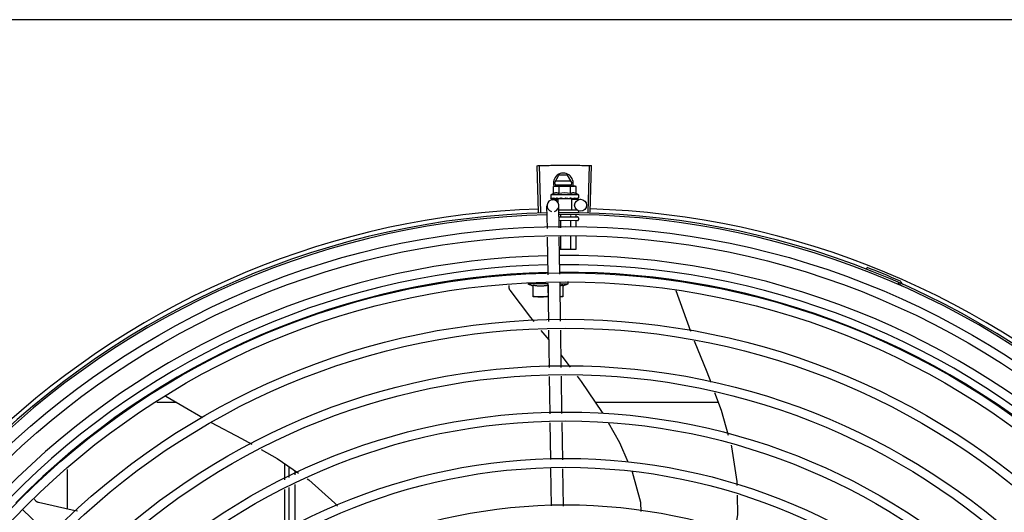
# Model space of a CAD drawing. Extents: x 432 to 212114, y 328 to 7652228.
# Drawn here: x 211642 to 211643, y 7651442 to 7651442 of the extents above; entities that cross this region are included whole.
import ezdxf

# ---------------------------------------------------------------- set-up
doc = ezdxf.new("R2010")
doc.units = 0
doc.header["$MEASUREMENT"] = 0
doc.layers.add('ARQ-pisos e azulejos', color=8, linetype='CONTINUOUS')

msp = doc.modelspace()

# ---------------------------------------------------------------- linework, layer by layer
at = {"layer": 'ARQ-pisos e azulejos'}
for p, q in [((211644.0681375671, 7651442.30235386, 1.060455500288794e-05), (211641.9272375716, 7651442.302216844, 1.060455500288794e-05)), ((211642.4947578276, 7651442.205000897, 1.060455500288794e-05), (211642.4939944934, 7651442.228538522, 1.060455500288794e-05)), ((211642.4958592092, 7651442.205035173, 1.060455500288794e-05), (211642.4951574173, 7651442.228574715, 1.060455500288794e-05)), ((211642.5198223031, 7651442.205068034, 1.060455500288794e-05), (211642.5204595339, 7651442.228609412, 1.060455500288794e-05)), ((211642.5209237759, 7651442.205036778, 1.060455500288794e-05), (211642.5216225534, 7651442.228576409, 1.060455500288794e-05)), ((211642.5027506009, 7651442.219767453, 1.060455500288794e-05), (211642.5050597471, 7651442.223767601, 1.060455500288794e-05)), ((211642.5094409439, 7651442.223767881, 1.060455500288794e-05), (211642.5050597471, 7651442.223767601, 1.060455500288794e-05)), ((211642.5117506012, 7651442.219768029, 1.060455500288794e-05), (211642.5094409439, 7651442.223767881, 1.060455500288794e-05)), ((211642.5022334723, 7651442.218005579, 1.060455500288794e-05), (211642.50300696, 7651442.218222002, 1.060455500288794e-05)), ((211642.5027506009, 7651442.219767453, 1.060455500288794e-05), (211642.5036429768, 7651442.218222044, 1.060455500288794e-05)), ((211642.50300696, 7651442.218222002, 1.060455500288794e-05), (211642.5123370876, 7651442.2182226, 1.060455500288794e-05)), ((211642.5112309284, 7651442.220667996, 1.060455500288794e-05), (211642.5032701597, 7651442.220667486, 1.060455500288794e-05)), ((211642.5032702737, 7651442.218867486, 1.060455500288794e-05), (211642.5112310433, 7651442.218867996, 1.060455500288794e-05)), ((211642.5108584248, 7651442.218222505, 1.060455500288794e-05), (211642.5117506012, 7651442.219768029, 1.060455500288794e-05)), ((211642.5125069601, 7651442.218222611, 1.060455500288794e-05), (211642.5130069599, 7651442.218222643, 1.060455500288794e-05)), ((211642.5137804765, 7651442.218006318, 1.060455500288794e-05), (211642.5130069599, 7651442.218222643, 1.060455500288794e-05)), ((211642.5150072475, 7651442.213722771, 1.060455500288794e-05), (211642.5010072482, 7651442.213721875, 1.060455500288794e-05)), ((211642.5010072482, 7651442.213721875, 1.060455500288794e-05), (211642.5010073551, 7651442.212066988, 1.060455500288794e-05)), ((211642.5022337021, 7651442.214397941, 1.060455500288794e-05), (211642.5022334723, 7651442.218005579, 1.060455500288794e-05)), ((211642.5051204529, 7651442.214398125, 1.060455500288794e-05), (211642.5051202231, 7651442.218005763, 1.060455500288794e-05)), ((211642.5108939555, 7651442.214398495, 1.060455500288794e-05), (211642.5108937266, 7651442.218006133, 1.060455500288794e-05)), ((211642.5137807073, 7651442.21439868, 1.060455500288794e-05), (211642.5137804765, 7651442.218006318, 1.060455500288794e-05)), ((211642.5150072475, 7651442.213722771, 1.060455500288794e-05), (211642.5150073545, 7651442.212067883, 1.060455500288794e-05)), ((211642.4991788667, 7651442.196803314, 1.060455500288794e-05), (211642.4990055219, 7651442.208278599, 1.060455500288794e-05)), ((211642.5010784626, 7651442.211859992, 1.060455500288794e-05), (211642.5010944195, 7651442.211848668, 1.060455500288794e-05)), ((211642.5010944195, 7651442.21184865, 1.060455500288794e-05), (211642.5018367192, 7651442.211856871, 1.060455500288794e-05)), ((211642.5011352162, 7651442.211848652, 1.060455500288794e-05), (211642.5018367237, 7651442.211856448, 1.060455500288794e-05)), ((211642.5019598651, 7651442.211323569, 1.060455500288794e-05), (211642.5045791103, 7651442.211363136, 1.060455500288794e-05)), ((211642.5033391794, 7651442.211860137, 1.060455500288794e-05), (211642.5034224664, 7651442.211848836, 1.060455500288794e-05)), ((211642.5034224664, 7651442.211848824, 1.060455500288794e-05), (211642.5041585192, 7651442.211861171, 1.060455500288794e-05)), ((211642.5036025146, 7651442.211848838, 1.060455500288794e-05), (211642.5043225048, 7651442.211861191, 1.060455500288794e-05)), ((211642.5041585192, 7651442.211861171, 1.060455500288794e-05), (211642.5048678891, 7651442.211879882, 1.060455500288794e-05)), ((211642.5043225048, 7651442.211861191, 1.060455500288794e-05), (211642.505007366, 7651442.211879914, 1.060455500288794e-05)), ((211642.5045736891, 7651442.211722104, 1.060455500288794e-05), (211642.5045738058, 7651442.209869285, 1.060455500288794e-05)), ((211642.5114410315, 7651442.211722543, 1.060455500288794e-05), (211642.5045737217, 7651442.211722104, 1.060455500288794e-05)), ((211642.5048678891, 7651442.211879882, 1.060455500288794e-05), (211642.5052482678, 7651442.211896409, 1.060455500288794e-05)), ((211642.5051750868, 7651442.197098883, 1.060455500288794e-05), (211642.5050048381, 7651442.208369225, 1.060455500288794e-05)), ((211642.5050073758, 7651442.211722131, 1.060455500288794e-05), (211642.505007366, 7651442.211885942, 1.060455500288794e-05)), ((211642.5054047262, 7651442.211860269, 1.060455500288794e-05), (211642.505514267, 7651442.211849079, 1.060455500288794e-05)), ((211642.5084424611, 7651442.212222351, 1.060455500288794e-05), (211642.5082671988, 7651442.212020927, 1.060455500288794e-05)), ((211642.5101905776, 7651442.211860575, 1.060455500288794e-05), (211642.5102792352, 7651442.211849428, 1.060455500288794e-05)), ((211642.5104948172, 7651442.211903863, 1.060455500288794e-05), (211642.5110073665, 7651442.211880298, 1.060455500288794e-05)), ((211642.5110073764, 7651442.211722516, 1.060455500288794e-05), (211642.5110073665, 7651442.211880298, 1.060455500288794e-05)), ((211642.5114410641, 7651442.211722543, 1.060455500288794e-05), (211642.5114414161, 7651442.206222543, 1.060455500288794e-05)), ((211642.5114449267, 7651442.211466851, 1.060455500288794e-05), (211642.5159582687, 7651442.211535029, 1.060455500288794e-05)), ((211642.51233363, 7651442.211860713, 1.060455500288794e-05), (211642.5124122212, 7651442.211849427, 1.060455500288794e-05)), ((211642.5124442416, 7651442.211851875, 1.060455500288794e-05), (211642.5125922685, 7651442.211849412, 1.060455500288794e-05)), ((211642.5126755562, 7651442.211860735, 1.060455500288794e-05), (211642.5125922694, 7651442.211849424, 1.060455500288794e-05)), ((211642.5139548748, 7651442.211860816, 1.060455500288794e-05), (211642.5140086862, 7651442.211849507, 1.060455500288794e-05)), ((211642.5140251434, 7651442.211850744, 1.060455500288794e-05), (211642.5141261691, 7651442.21184949, 1.060455500288794e-05)), ((211642.5140463586, 7651442.211858683, 1.060455500288794e-05), (211642.5148586437, 7651442.211849761, 1.060455500288794e-05)), ((211642.5148587627, 7651442.211860875, 1.060455500288794e-05), (211642.5148795197, 7651442.211849551, 1.060455500288794e-05)), ((211642.5148795245, 7651442.211849982, 1.060455500288794e-05), (211642.5149203173, 7651442.211849535, 1.060455500288794e-05)), ((211642.5149362712, 7651442.211860879, 1.060455500288794e-05), (211642.5149203163, 7651442.211849553, 1.060455500288794e-05)), ((211642.5050372713, 7651442.206222134, 1.060455500288794e-05), (211642.5142257669, 7651442.20622272, 1.060455500288794e-05)), ((211642.5058021613, 7651442.203708207, 1.060455500288794e-05), (211642.5058022237, 7651442.202722182, 1.060455500288794e-05)), ((211642.5109810185, 7651442.203309814, 1.060455500288794e-05), (211642.5109810564, 7651442.202722513, 1.060455500288794e-05)), ((211642.513570407, 7651442.203741026, 1.060455500288794e-05), (211642.5135704719, 7651442.202722679, 1.060455500288794e-05)), ((211642.5148914556, 7651442.205622763, 1.060455500288794e-05), (211642.5148915121, 7651442.204722764, 1.060455500288794e-05)), ((211642.5050901409, 7651442.202722137, 1.060455500288794e-05), (211642.5143916369, 7651442.202722731, 1.060455500288794e-05)), ((211642.5143917651, 7651442.200722732, 1.060455500288794e-05), (211642.5053917685, 7651442.200722156, 1.060455500288794e-05)), ((211642.5058023661, 7651442.200522182, 1.060455500288794e-05), (211642.5058025829, 7651442.197129812, 1.060455500288794e-05)), ((211642.5109811961, 7651442.200522513, 1.060455500288794e-05), (211642.5109813979, 7651442.197385089, 1.060455500288794e-05)), ((211642.5135706144, 7651442.200522679, 1.060455500288794e-05), (211642.5135708054, 7651442.197512727, 1.060455500288794e-05)), ((211642.5148916731, 7651442.202222764, 1.060455500288794e-05), (211642.5148917368, 7651442.201222763, 1.060455500288794e-05)), ((211642.4995324422, 7651442.173397005, 1.060455500288794e-05), (211642.4992467159, 7651442.192311698, 1.060455500288794e-05)), ((211642.5055286614, 7651442.173692572, 1.060455500288794e-05), (211642.5052429351, 7651442.192607266, 1.060455500288794e-05)), ((211642.5058028692, 7651442.192634868, 1.060455500288794e-05), (211642.5058032806, 7651442.186222182, 1.060455500288794e-05)), ((211642.5109816861, 7651442.192890144, 1.060455500288794e-05), (211642.5109821125, 7651442.186222513, 1.060455500288794e-05)), ((211642.5135710927, 7651442.193017782, 1.060455500288794e-05), (211642.5135715279, 7651442.186222679, 1.060455500288794e-05)), ((211642.5135715279, 7651442.186222679, 1.060455500288794e-05), (211642.5053393901, 7651442.186222152, 1.060455500288794e-05)), ((211642.6607218364, 7651442.176203975, 1.060455500288794e-05), (211642.6610655549, 7651442.177089615, 1.060455500288794e-05)), ((211642.4995438174, 7651442.168714561, 1.060455500288794e-05), (211642.4892938166, 7651442.168713905, 1.060455500288794e-05)), ((211642.4998888966, 7651442.149800069, 1.060455500288794e-05), (211642.4996002923, 7651442.168905389, 1.060455500288794e-05)), ((211642.5058882127, 7651442.149890695, 1.060455500288794e-05), (211642.5055965124, 7651442.169200958, 1.060455500288794e-05)), ((211642.5056038538, 7651442.168714949, 1.060455500288794e-05), (211642.5097938163, 7651442.168715217, 1.060455500288794e-05)), ((211642.507043879, 7651442.167766848, 1.060455500288794e-05), (211642.5097938163, 7651442.168715217, 1.060455500288794e-05)), ((211642.5097938163, 7651442.168715217, 1.060455500288794e-05), (211642.5097937374, 7651442.169948826, 1.060455500288794e-05)), ((211642.6767963185, 7651442.168543572, 1.060455500288794e-05), (211642.6771771733, 7651442.169413887, 1.060455500288794e-05)), ((211642.4920442321, 7651442.162214082, 1.060455500288794e-05), (211642.4920438548, 7651442.168125996, 1.060455500288794e-05)), ((211642.4995438548, 7651442.168126477, 1.060455500288794e-05), (211642.4995442121, 7651442.162539123, 1.060455500288794e-05)), ((211642.5070438538, 7651442.168126956, 1.060455500288794e-05), (211642.5070442321, 7651442.162215041, 1.060455500288794e-05)), ((211642.5642123738, 7651442.165460568, 1.060455500288794e-05), (211642.5642679876, 7651442.165347253, 1.060455500288794e-05)), ((211642.56426805, 7651442.165347312, 1.060455500288794e-05), (211642.5716447074, 7651442.144774654, 1.060455500288794e-05)), ((211642.4997013641, 7651442.162214571, 1.060455500288794e-05), (211642.4920442321, 7651442.162214082, 1.060455500288794e-05)), ((211642.5070442321, 7651442.162215041, 1.060455500288794e-05), (211642.5057020427, 7651442.162214955, 1.060455500288794e-05)), ((211642.5000302065, 7651442.140445591, 1.060455500288794e-05), (211642.496128205, 7651442.145254213, 1.060455500288794e-05)), ((211642.5002421908, 7651442.126412486, 1.060455500288794e-05), (211642.4999566941, 7651442.145312047, 1.060455500288794e-05)), ((211642.506241506, 7651442.126503111, 1.060455500288794e-05), (211642.5059560092, 7651442.145402672, 1.060455500288794e-05)), ((211642.5109534133, 7651442.126574289, 1.060455500288794e-05), (211642.5061465338, 7651442.132790134, 1.060455500288794e-05)), ((211642.5005954822, 7651442.103024902, 1.060455500288794e-05), (211642.5003099855, 7651442.121924464, 1.060455500288794e-05)), ((211642.5065947983, 7651442.103115528, 1.060455500288794e-05), (211642.5063093016, 7651442.12201509, 1.060455500288794e-05)), ((211642.3115393847, 7651442.108702529, 1.060455500288794e-05), (211642.3014334308, 7651442.108701882, 1.060455500288794e-05)), ((211642.305930203, 7651442.111976852, 1.060455500288794e-05), (211642.324506358, 7651442.101133147, 1.060455500288794e-05)), ((211642.5858220082, 7651442.108720083, 1.060455500288794e-05), (211642.5237825555, 7651442.108716113, 1.060455500288794e-05)), ((211642.5009450651, 7651442.079882911, 1.060455500288794e-05), (211642.5006632797, 7651442.098536879, 1.060455500288794e-05)), ((211642.5069477718, 7651442.079749059, 1.060455500288794e-05), (211642.5066625939, 7651442.098627505, 1.060455500288794e-05)), ((211642.2561511018, 7651442.054884844, 1.060455500288794e-05), (211642.2561498242, 7651442.074824056, 1.060455500288794e-05)), ((211642.3661496289, 7651442.077907736, 1.060455500288794e-05), (211642.3661501527, 7651442.069722997, 1.060455500288794e-05)), ((211642.3684000837, 7651442.070791868, 1.060455500288794e-05), (211642.3683997249, 7651442.076378466, 1.060455500288794e-05)), ((211642.3713999929, 7651442.072217028, 1.060455500288794e-05), (211642.371399856, 7651442.074339437, 1.060455500288794e-05)), ((211642.5012985177, 7651442.056484788, 1.060455500288794e-05), (211642.501012892, 7651442.075392867, 1.060455500288794e-05)), ((211642.5073012236, 7651442.056350935, 1.060455500288794e-05), (211642.5070155988, 7651442.075259014, 1.060455500288794e-05)), ((211642.366150471, 7651442.064753852, 1.060455500288794e-05), (211642.3661517912, 7651442.044110031, 1.060455500288794e-05)), ((211642.3684017254, 7651442.045132392, 1.060455500288794e-05), (211642.368400402, 7651442.065822723, 1.060455500288794e-05)), ((211642.371401639, 7651442.046495542, 1.060455500288794e-05), (211642.3714003103, 7651442.067247884, 1.060455500288794e-05)), ((211642.2470733366, 7651442.041519187, 1.060455500288794e-05), (211642.2334727999, 7651442.05471494, 1.060455500288794e-05))]:
    msp.add_line(p, q, dxfattribs=at)
at = {"layer": 'ARQ-pisos e azulejos', "elevation": 1.060455500288794e-05}
for points in [[(211642.5018885677, 7651442.211848706), (211642.5028724989, 7651442.211861043), (211642.5033068828, 7651442.211869631)], [(211642.5020060496, 7651442.211848715), (211642.5029794466, 7651442.211861053), (211642.5033132226, 7651442.211867767)], [(211642.505514267, 7651442.211849069), (211642.5059161121, 7651442.211861537), (211642.5063102813, 7651442.211880627), (211642.5066532543, 7651442.211907632)], [(211642.5092232844, 7651442.211908828), (211642.5095318978, 7651442.21188097), (211642.5098980793, 7651442.211861786), (211642.5101903085, 7651442.211852282)], [(211642.5110073665, 7651442.211880298), (211642.5116922312, 7651442.211861663), (211642.5123334737, 7651442.211850744)], [(211642.5125258988, 7651442.211871878), (211642.5130352878, 7651442.211861696), (211642.5139547494, 7651442.21185016)], [(211642.4803389742, 7651442.16551248), (211642.4802460876, 7651442.165649057), (211642.4800966935, 7651442.165910271), (211642.4799758021, 7651442.166181082), (211642.4798834058, 7651442.166458362), (211642.4798191836, 7651442.166739126), (211642.4797825321, 7651442.167020558), (211642.4797725971, 7651442.167300039), (211642.4797883107, 7651442.167575144), (211642.4798284212, 7651442.167843662), (211642.4798498275, 7651442.16793184)], [(211642.4925296383, 7651442.1496889), (211642.4908797514, 7651442.151722135), (211642.4803387014, 7651442.165512945)], [(211642.5735642828, 7651442.140002813), (211642.5799406206, 7651442.124259306), (211642.5819123473, 7651442.119049802)], [(211642.5274301948, 7651442.103286995), (211642.5271706635, 7651442.103744059), (211642.5165077441, 7651442.119391901), (211642.5143848283, 7651442.122137078)], [(211642.5838820195, 7651442.11384573), (211642.5872613043, 7651442.104917323), (211642.5908299475, 7651442.092304197)], [(211642.3289914085, 7651442.098723735), (211642.3443461438, 7651442.090576178), (211642.3494797744, 7651442.087698985)], [(211642.5401549847, 7651442.078558628), (211642.5358652198, 7651442.088431862), (211642.5302018567, 7651442.098405751)], [(211642.3542785784, 7651442.085009447), (211642.3623869276, 7651442.080465042), (211642.3732379505, 7651442.073090184)], [(211642.5922600053, 7651442.087249754), (211642.5925095995, 7651442.086367582), (211642.5951235072, 7651442.068824763), (211642.5951779135, 7651442.066725353)], [(211642.5467436212, 7651442.053680575), (211642.5464969191, 7651442.058203886), (211642.5423636531, 7651442.073475201), (211642.5422953054, 7651442.073632511)], [(211642.3775414348, 7651442.070165335), (211642.3783309774, 7651442.069628726), (211642.3916097419, 7651442.057870395), (211642.3929926831, 7651442.056306433)], [(211642.2415306022, 7651442.058154827), (211642.2413716563, 7651442.058199745), (211642.2410893096, 7651442.058303817), (211642.2408226272, 7651442.058433563), (211642.2405736154, 7651442.05858658), (211642.2403439466, 7651442.058760376), (211642.2401349689, 7651442.058952407), (211642.239947712, 7651442.059160115), (211642.2397829141, 7651442.059380959), (211642.2396410404, 7651442.059612439), (211642.2395222935, 7651442.05985213), (211642.2395149601, 7651442.05987096)], [(211642.5953015502, 7651442.061954426), (211642.5955568771, 7651442.052101879), (211642.5939199401, 7651442.042497071)], [(211642.2611878499, 7651442.053840761), (211642.2584695645, 7651442.054366292), (211642.2415300943, 7651442.058155007)]]:
    msp.add_lwpolyline(points, dxfattribs=at)
at = {"layer": 'ARQ-pisos e azulejos'}
for centre, radius in [((211642.5160035818, 7651442.208535371, 1.060455500288794e-05), 0.002999999999999999), ((211642.5084184531, 7651441.783772348, 1.060455500288794e-05), 0.4139499999999998), ((211642.5084184531, 7651441.783772348, 1.060455500288794e-05), 0.4094499999999998), ((211642.5084184531, 7651441.783772348, 1.060455500288794e-05), 0.3904999999999998), ((211642.5084184531, 7651441.783772348, 1.060455500288794e-05), 0.3859999999999998), ((211642.5084184531, 7651441.783772348, 1.060455500288794e-05), 0.3670499999999998), ((211642.5084184531, 7651441.783772348, 1.060455500288794e-05), 0.3625499999999999), ((211642.5084184531, 7651441.783772348, 1.060455500288794e-05), 0.3435999999999998), ((211642.5084184531, 7651441.783772348, 1.060455500288794e-05), 0.3390999999999998), ((211642.5084184531, 7651441.783772348, 1.060455500288794e-05), 0.3201499999999998), ((211642.5084184531, 7651441.783772348, 1.060455500288794e-05), 0.3156499999999998), ((211642.5084184531, 7651441.783772348, 1.060455500288794e-05), 0.2966999999999999), ((211642.5084184531, 7651441.783772348, 1.060455500288794e-05), 0.2921999999999998), ((211642.5084184531, 7651441.783772348, 1.060455500288794e-05), 0.2732499999999998)]:
    msp.add_circle(centre, radius, dxfattribs=at)
for centre, radius, start, end in [((211642.507250602, 7651442.219767741, 1.060455500288794e-05), 0.004999999999999998, 341.968137993238, 199.5991575886407), ((211642.5080081992, 7651442.198857406, 1.060455500288794e-05), 0.01936491673099999, 81.43056189042416, 98.57677187586825), ((211642.5080079692, 7651442.202472324, 1.060455500288794e-05), 0.01324999999999999, 115.8358061306075, 121.8944587159259), ((211642.5080079692, 7651442.202472324, 1.060455500288794e-05), 0.01227039119179999, 76.39662564606955, 103.6107080563373), ((211642.5080079692, 7651442.202472324, 1.060455500288794e-05), 0.01324999999999999, 58.11287510622466, 64.17152760815303), ((211642.5020051781, 7651442.208323912, 1.060455500288794e-05), 0.002999999999999999, 285.8654439633569, 255.8654439492663), ((211642.5084184531, 7651441.783772348, 1.060455500288794e-05), 0.42095, 91.27447582074896, 135.453991504921), ((211642.5084184531, 7651441.783772348, 1.060455500288794e-05), 0.4199999999999999, 91.2753836262543, 135.4673777338711), ((211642.5084184531, 7651441.783772348, 1.060455500288794e-05), 0.4230559090388998, 91.86465202337402, 133.2544770923086), ((211642.5084184531, 7651441.783772348, 1.060455500288794e-05), 0.42095, 46.2733915555586, 90.46442689487304), ((211642.5084184531, 7651441.783772348, 1.060455500288794e-05), 0.4199999999999999, 46.27431871282218, 90.46373308277813), ((211642.5084184531, 7651441.783772348, 1.060455500288794e-05), 0.4230559090388998, 46.75285674649059, 88.2917352437484), ((211642.5143916724, 7651442.202222732, 1.060455500288794e-05), 0.0004999999999999997, 0.003666851091408914, 90.00366686943357), ((211642.5143917361, 7651442.201222732, 1.060455500288794e-05), 0.0004999999999999997, 270.0036668694336, 0.003666851091408914), ((211642.5084161539, 7651441.783773349, 1.060455500288794e-05), 0.3993121299360997, 91.29648070086898, 135.4351392411673), ((211642.5084161539, 7651441.783773349, 1.060455500288794e-05), 0.3946903990006999, 91.30374578180637, 135.4279967750908), ((211642.5084161539, 7651441.783773349, 1.060455500288794e-05), 0.3993121299360997, 46.29647175453158, 90.43493806208488), ((211642.5084161539, 7651441.783773349, 1.060455500288794e-05), 0.3946903990006999, 46.29962155097151, 90.43062066744905), ((211642.5084161539, 7651441.783773349, 1.060455500288794e-05), 0.3908502484212998, 91.30803177207034, 135.4237125079786), ((211642.5084161539, 7651441.783773349, 1.060455500288794e-05), 0.3908502484212998, 46.30390117044907, 90.4263280885196), ((211642.5084184531, 7651441.783772348, 1.060455500288794e-05), 0.4219000000000001, 66.3606044315386, 68.78868221426647), ((211642.4995422002, 7651442.193980186, 1.060455500288794e-05), 0.02726562499999999, 247.9217865678892, 254.0373778517573), ((211642.6768095887, 7651442.168483185, 1.060455500288794e-05), 0.0009999999999999994, 18.89775965711391, 66.3606044315386), ((211642.6768095887, 7651442.168483185, 1.060455500288794e-05), 0.001949999999999999, 18.89775965711391, 66.3606044315386), ((211642.6796005779, 7651442.169438632, 1.060455500288794e-05), 0.001949999999999999, 198.8977596571139, 246.0654439784725), ((211642.6796005779, 7651442.169438632, 1.060455500288794e-05), 0.0009999999999999994, 198.8977596571139, 246.0654439784725)]:
    msp.add_arc(centre, radius, start, end, dxfattribs=at)
for points, start_tangent, end_tangent in [([(211642.4939944934, 7651442.228538522, 1.060455500288794e-05), (211642.4951573446, 7651442.228574712, 1.060455500288794e-05)], (0.999474611057925, 0.03241144629000822), (0.999555893340655, 0.02979959878867425)), ([(211642.4951573446, 7651442.228574712, 1.060455500288794e-05), (211642.4989859228, 7651442.228672368, 1.060455500288794e-05)], (0.9995558933398033, 0.02979959881722935), (0.9997753132723066, 0.02119723970855488)), ([(211642.4951574173, 7651442.228574715, 1.060455500288794e-05), (211642.4989859219, 7651442.228672367, 1.060455500288794e-05)], (0.9995559370839753, 0.0297981314880065), (0.9997753128141019, 0.02119726131991292)), ([(211642.4989859219, 7651442.228672367, 1.060455500288794e-05), (211642.5033968292, 7651442.228744015, 1.060455500288794e-05)], (0.9997753128142952, 0.02119726131079726), (0.9999363302671381, 0.0112842993530299)), ([(211642.4989859228, 7651442.228672368, 1.060455500288794e-05), (211642.5028151267, 7651442.228737069, 1.060455500288794e-05), (211642.5033968292, 7651442.228744014, 1.060455500288794e-05)], (0.9997753132721348, 0.02119723971665159), (0.9999363329322888, 0.01128406318341654)), ([(211642.5033968292, 7651442.228744015, 1.060455500288794e-05), (211642.5039785404, 7651442.228750198, 1.060455500288794e-05), (211642.5078082286, 7651442.228771929, 1.060455500288794e-05)], (0.9999363302670298, 0.01128429936265397), (0.9999990599743656, 0.001371149293686256)), ([(211642.5033968292, 7651442.228744014, 1.060455500288794e-05), (211642.5078082286, 7651442.228771929, 1.060455500288794e-05)], (0.9999363329322899, 0.01128406318333279), (0.9999990595910404, 0.001371428829676358)), ([(211642.5078082286, 7651442.228771929, 1.060455500288794e-05), (211642.512219688, 7651442.228756112, 1.060455500288794e-05)], (0.9999990599743682, 0.001371149291692849), (0.9999635197000766, -0.008541619813282298)), ([(211642.5078082286, 7651442.228771929, 1.060455500288794e-05), (211642.5116379633, 7651442.228760703, 1.060455500288794e-05), (211642.512219688, 7651442.228756113, 1.060455500288794e-05)], (0.9999990595910375, 0.001371428831759261), (0.9999635176826754, -0.008541855986243)), ([(211642.512219688, 7651442.228756113, 1.060455500288794e-05), (211642.5166307754, 7651442.228696562, 1.060455500288794e-05)], (0.9999635176827512, -0.008541855977409541), (0.9998296878823489, -0.01845522227136111)), ([(211642.512219688, 7651442.228756112, 1.060455500288794e-05), (211642.5128014076, 7651442.228750763, 1.060455500288794e-05), (211642.5166307763, 7651442.228696563, 1.060455500288794e-05)], (0.9999635197001637, -0.008541619803106288), (0.9998296882813219, -0.01845520065658089)), ([(211642.5166307754, 7651442.228696562, 1.060455500288794e-05), (211642.5204595339, 7651442.228609412, 1.060455500288794e-05)], (0.9998296878824584, -0.01845522226542123), (0.9996339015135648, -0.02705666174473019)), ([(211642.5166307763, 7651442.228696563, 1.060455500288794e-05), (211642.5204596065, 7651442.228609408, 1.060455500288794e-05)], (0.9998296882812308, -0.01845520066152165), (0.999633861793913, -0.0270581291849259)), ([(211642.5204596065, 7651442.228609408, 1.060455500288794e-05), (211642.5216225534, 7651442.228576409, 1.060455500288794e-05)], (0.9996338617930725, -0.02705812921599107), (0.9995597430079723, -0.02967018971689299)), ([(211642.5030137452, 7651442.218176538, 1.060455500288794e-05), (211642.5028147689, 7651442.218145085, 1.060455500288794e-05), (211642.5025251514, 7651442.218084496, 1.060455500288794e-05), (211642.5022334723, 7651442.218005579, 1.060455500288794e-05)], (-0.9906975403121955, -0.1360822678359169), (-0.9574086308309367, -0.2887364085293561)), ([(211642.5035070384, 7651442.218219057, 1.060455500288794e-05), (211642.5033901796, 7651442.21821354, 1.060455500288794e-05), (211642.5031029616, 7651442.218187966, 1.060455500288794e-05), (211642.5030137452, 7651442.218176538, 1.060455500288794e-05)], (-0.9993831734407482, -0.03511798176860047), (-0.990697540322058, -0.1360822677641173)), ([(211642.5036768342, 7651442.218222046, 1.060455500288794e-05), (211642.5035070384, 7651442.218219057, 1.060455500288794e-05)], (-0.9999999979520531, -6.399917331824987e-05), (-0.9993831734486441, -0.03511798154389865)), ([(211642.5051202231, 7651442.218005763, 1.060455500288794e-05), (211642.5048285322, 7651442.218084643, 1.060455500288794e-05), (211642.5045389063, 7651442.218145194, 1.060455500288794e-05), (211642.5042507102, 7651442.21818804, 1.060455500288794e-05), (211642.5039634877, 7651442.218213575, 1.060455500288794e-05), (211642.5036768342, 7651442.218222046, 1.060455500288794e-05)], (-0.957445580771918, 0.2886138594390865), (-0.9999999979520574, -6.399910503825451e-05)), ([(211642.5123370876, 7651442.2182226, 1.060455500288794e-05), (211642.512050434, 7651442.218214094, 1.060455500288794e-05), (211642.511763215, 7651442.218188521, 1.060455500288794e-05), (211642.5114750223, 7651442.218145639, 1.060455500288794e-05), (211642.5111854058, 7651442.21808505, 1.060455500288794e-05), (211642.5108937266, 7651442.218006133, 1.060455500288794e-05)], (-0.9999999979520574, -6.399910503825451e-05), (-0.9574086308131019, -0.2887364085884943)), ([(211642.5125068832, 7651442.218219633, 1.060455500288794e-05), (211642.5123370876, 7651442.2182226, 1.060455500288794e-05)], (-0.9993876603054742, 0.03499006186262369), (-0.9999999979520531, -6.399917331824987e-05)), ([(211642.5137804765, 7651442.218006318, 1.060455500288794e-05), (211642.5134887866, 7651442.218085197, 1.060455500288794e-05), (211642.5131991607, 7651442.218145749, 1.060455500288794e-05), (211642.5129109645, 7651442.218188594, 1.060455500288794e-05), (211642.512623742, 7651442.218214129, 1.060455500288794e-05), (211642.5125068832, 7651442.218219633, 1.060455500288794e-05)], (-0.957445580762504, 0.288613859470317), (-0.9993876603021152, 0.03499006195856674)), ([(211642.5051204529, 7651442.214398125, 1.060455500288794e-05), (211642.5047959138, 7651442.214536746, 1.060455500288794e-05), (211642.5044805249, 7651442.214636812, 1.060455500288794e-05), (211642.5041805205, 7651442.214701084, 1.060455500288794e-05), (211642.5039038504, 7651442.214734065, 1.060455500288794e-05), (211642.5036550807, 7651442.214742357, 1.060455500288794e-05), (211642.5034362652, 7651442.214732967, 1.060455500288794e-05), (211642.5032441623, 7651442.214711826, 1.060455500288794e-05), (211642.5030693911, 7651442.214682062, 1.060455500288794e-05), (211642.5029023496, 7651442.214644169, 1.060455500288794e-05), (211642.5027351898, 7651442.214596918, 1.060455500288794e-05), (211642.502566635, 7651442.214539711, 1.060455500288794e-05), (211642.5023988617, 7651442.214473098, 1.060455500288794e-05), (211642.5022337021, 7651442.214397941, 1.060455500288794e-05)], (-0.9001023778265553, 0.4356784472876549), (-0.9000466043191959, -0.4357936553616686)), ([(211642.5137807073, 7651442.21439868, 1.060455500288794e-05), (211642.5136155235, 7651442.214473822, 1.060455500288794e-05), (211642.5134477465, 7651442.214540411, 1.060455500288794e-05), (211642.5132791891, 7651442.214597594, 1.060455500288794e-05), (211642.5131120027, 7651442.214644829, 1.060455500288794e-05), (211642.5129449103, 7651442.214682708, 1.060455500288794e-05), (211642.5127701343, 7651442.214712447, 1.060455500288794e-05), (211642.5125781658, 7651442.214733548, 1.060455500288794e-05), (211642.5123596949, 7651442.214742911, 1.060455500288794e-05), (211642.5121113825, 7651442.214734655, 1.060455500288794e-05), (211642.5118350398, 7651442.21470177, 1.060455500288794e-05), (211642.5115350191, 7651442.214637571, 1.060455500288794e-05), (211642.5112192089, 7651442.214537428, 1.060455500288794e-05), (211642.5108939555, 7651442.214398495, 1.060455500288794e-05)], (-0.9001023778165825, 0.435678447308258), (-0.900046604322328, -0.4357936553552004)), ([(211642.5010073551, 7651442.212066988, 1.060455500288794e-05), (211642.5010117272, 7651442.212017154, 1.060455500288794e-05), (211642.501024976, 7651442.211966089, 1.060455500288794e-05), (211642.5010472208, 7651442.211913722, 1.060455500288794e-05), (211642.5010784626, 7651442.211859992, 1.060455500288794e-05)], (6.399917331824987e-05, -0.9999999979520531), (0.5485456657721482, -0.836120596901303)), ([(211642.501094567, 7651442.211849553, 1.060455500288794e-05), (211642.5010985162, 7651442.21184935, 1.060455500288794e-05), (211642.5011206616, 7651442.211873863, 1.060455500288794e-05), (211642.5011433699, 7651442.211932921, 1.060455500288794e-05), (211642.501163574, 7651442.212020474, 1.060455500288794e-05)], (0.9860096888075135, -0.1666880126995057), (0.1798994863778332, 0.9836849977513086)), ([(211642.5011351631, 7651442.211849212, 1.060455500288794e-05), (211642.5011322221, 7651442.211849125, 1.060455500288794e-05)], (-0.9951704784309665, -0.09816169751731897), (-0.999005034450555, 0.04459754637248336)), ([(211642.501202578, 7651442.212221887, 1.060455500288794e-05), (211642.5011825413, 7651442.212121215, 1.060455500288794e-05), (211642.5011635749, 7651442.212020473, 1.060455500288794e-05)], (-0.2002810768046319, -0.979738480551814), (-0.179899486522195, -0.9836849977249071)), ([(211642.501202578, 7651442.212221887, 1.060455500288794e-05), (211642.5012831773, 7651442.2121604, 1.060455500288794e-05), (211642.5013747802, 7651442.212099956, 1.060455500288794e-05), (211642.5014765112, 7651442.21204013, 1.060455500288794e-05), (211642.5015876398, 7651442.211980526, 1.060455500288794e-05), (211642.5017076322, 7651442.211920726, 1.060455500288794e-05), (211642.5018366841, 7651442.211860041, 1.060455500288794e-05)], (0.7689630340724009, -0.6392932443176356), (0.9088540949095464, -0.4171141740173191)), ([(211642.5018366841, 7651442.211860041, 1.060455500288794e-05), (211642.5018516601, 7651442.211854337, 1.060455500288794e-05)], (0.9088556972358126, -0.4171106826754804), (0.9557170231246315, -0.2942872265488142)), ([(211642.5018516601, 7651442.211854337, 1.060455500288794e-05), (211642.5018885676, 7651442.211848792, 1.060455500288794e-05)], (0.9557170235318434, -0.294287225226367), (0.9999969181820519, 0.002482665180615081)), ([(211642.5018885676, 7651442.211848792, 1.060455500288794e-05), (211642.5019003459, 7651442.211849411, 1.060455500288794e-05), (211642.5019650203, 7651442.211873944, 1.060455500288794e-05), (211642.5020269578, 7651442.211932957, 1.060455500288794e-05), (211642.5020792804, 7651442.212020533, 1.060455500288794e-05)], (0.9999969181843719, 0.002482664246049618), (0.4201772052295872, 0.9074420731955587)), ([(211642.5020060495, 7651442.211848757, 1.060455500288794e-05), (211642.5019910904, 7651442.211849412, 1.060455500288794e-05), (211642.5019895478, 7651442.211849583, 1.060455500288794e-05)], (-0.9999001825421086, -0.01412886946144881), (-0.9932735468449455, 0.1157914553758709)), ([(211642.5021744479, 7651442.212221949, 1.060455500288794e-05), (211642.5021264026, 7651442.212121274, 1.060455500288794e-05), (211642.5020792786, 7651442.212020531, 1.060455500288794e-05)], (-0.4341770923172566, -0.9008275376046923), (-0.4201772049257572, -0.9074420733362426)), ([(211642.5021744479, 7651442.212221949, 1.060455500288794e-05), (211642.5025273256, 7651442.212104138, 1.060455500288794e-05), (211642.5029223463, 7651442.211982667, 1.060455500288794e-05), (211642.5032746432, 7651442.21187892, 1.060455500288794e-05)], (0.9430779840317457, -0.3325716705232404), (0.9600826662486196, -0.2797164170529536)), ([(211642.5032746432, 7651442.21187892, 1.060455500288794e-05), (211642.503306855, 7651442.211869539, 1.060455500288794e-05)], (0.9600826663551318, -0.2797164166873678), (0.9601650126917896, -0.2794336207448486)), ([(211642.503306855, 7651442.211869539, 1.060455500288794e-05), (211642.5033132004, 7651442.211867693, 1.060455500288794e-05)], (0.9601650129403226, -0.2794336198908608), (0.9601793618112879, -0.2793843108545436)), ([(211642.5033132004, 7651442.211867693, 1.060455500288794e-05), (211642.5033391794, 7651442.211860137, 1.060455500288794e-05)], (0.9601793624863664, -0.279384308534455), (0.9602317001293035, -0.2792043732945231)), ([(211642.5034224664, 7651442.211848844, 1.060455500288794e-05), (211642.5034386293, 7651442.211849501, 1.060455500288794e-05), (211642.503538097, 7651442.211874017, 1.060455500288794e-05), (211642.5036319015, 7651442.21193308, 1.060455500288794e-05), (211642.5037099967, 7651442.212020637, 1.060455500288794e-05)], (0.9999258048107958, 0.01218133299287572), (0.5664298381568351, 0.8241099674470768)), ([(211642.5036025155, 7651442.211848855, 1.060455500288794e-05), (211642.503577838, 7651442.21184951, 1.060455500288794e-05), (211642.5035703827, 7651442.211850115, 1.060455500288794e-05)], (-0.9998918957080427, -0.01470363551567225), (-0.9956117099571105, 0.09358056954453277)), ([(211642.5038498501, 7651442.212222057, 1.060455500288794e-05), (211642.5037795927, 7651442.21212138, 1.060455500288794e-05), (211642.5037099949, 7651442.212020635, 1.060455500288794e-05)], (-0.5742210778671121, -0.8187002832130523), (-0.5664298382424624, -0.8241099673882233)), ([(211642.5038498501, 7651442.212222057, 1.060455500288794e-05), (211642.5041101542, 7651442.212159825, 1.060455500288794e-05)], (0.9718734745104195, -0.2355036083440024), (0.9732222029047319, -0.2298663606821614)), ([(211642.5041101542, 7651442.212159825, 1.060455500288794e-05), (211642.5042439204, 7651442.212128391, 1.060455500288794e-05)], (0.9732222028292992, -0.2298663610015327), (0.9737216023237376, -0.2277416105328445)), ([(211642.5042439204, 7651442.212128391, 1.060455500288794e-05), (211642.5043327217, 7651442.212107678, 1.060455500288794e-05)], (0.9737216024050306, -0.2277416101852714), (0.9739831669702774, -0.2266203663807585)), ([(211642.5043327217, 7651442.212107678, 1.060455500288794e-05), (211642.5047533107, 7651442.212010593, 1.060455500288794e-05)], (0.9739831668794756, -0.2266203667710123), (0.9746152126500488, -0.2238865500004419)), ([(211642.5047533107, 7651442.212010593, 1.060455500288794e-05), (211642.5048341019, 7651442.211992037, 1.060455500288794e-05)], (0.9746152125388051, -0.2238865504847051), (0.9746294138795638, -0.2238247207097064)), ([(211642.5048341019, 7651442.211992037, 1.060455500288794e-05), (211642.5048631639, 7651442.211985363, 1.060455500288794e-05), (211642.5050073983, 7651442.211952217, 1.060455500288794e-05)], (0.9746294139510832, -0.2238247203982824), (0.9745499918940995, -0.2241702774660612)), ([(211642.5050073983, 7651442.211952217, 1.060455500288794e-05), (211642.5052483178, 7651442.211896629, 1.060455500288794e-05)], (0.974549991868609, -0.2241702775768792), (0.9742034136414123, -0.2256716837563363)), ([(211642.5052483178, 7651442.211896629, 1.060455500288794e-05), (211642.5054047262, 7651442.211860269, 1.060455500288794e-05)], (0.9742034136359948, -0.2256716837797222), (0.9738290948348455, -0.2272815303827971)), ([(211642.505514267, 7651442.211849076, 1.060455500288794e-05), (211642.5055281697, 7651442.211849641, 1.060455500288794e-05), (211642.5056503366, 7651442.211874173, 1.060455500288794e-05), (211642.5057645474, 7651442.211933198, 1.060455500288794e-05), (211642.5058590385, 7651442.212020774, 1.060455500288794e-05)], (0.9996955244829397, 0.02467505478779375), (0.6380773033772977, 0.7699723078882489)), ([(211642.5060267096, 7651442.212222196, 1.060455500288794e-05), (211642.5059427143, 7651442.212121518, 1.060455500288794e-05), (211642.5058590367, 7651442.212020773, 1.060455500288794e-05)], (-0.6414730710258324, -0.7671455527790588), (-0.6380773033387285, -0.7699723079202118)), ([(211642.5060267096, 7651442.212222196, 1.060455500288794e-05), (211642.5063302417, 7651442.212160723, 1.060455500288794e-05), (211642.5066292998, 7651442.212100293, 1.060455500288794e-05), (211642.5069239247, 7651442.212040477, 1.060455500288794e-05), (211642.5069274054, 7651442.212039768, 1.060455500288794e-05)], (0.9799640881965122, -0.1991742599965645), (0.9798259197331634, -0.1998528634247217)), ([(211642.5069300065, 7651442.212037023, 1.060455500288794e-05), (211642.5068782007, 7651442.211994082, 1.060455500288794e-05), (211642.5067708775, 7651442.211935851, 1.060455500288794e-05), (211642.5066550617, 7651442.211907817, 1.060455500288794e-05), (211642.5066532543, 7651442.211907632, 1.060455500288794e-05)], (-0.7251593133105848, -0.6885811283493924), (-0.9949801718953926, -0.100072261566406)), ([(211642.5069274054, 7651442.212039768, 1.060455500288794e-05), (211642.5069594167, 7651442.212033234, 1.060455500288794e-05)], (0.9798259197747489, -0.19985286322084), (0.979776117894856, -0.2000968735460066)), ([(211642.5069594167, 7651442.212033234, 1.060455500288794e-05), (211642.5072142009, 7651442.211980885, 1.060455500288794e-05), (211642.5075004271, 7651442.211921097, 1.060455500288794e-05), (211642.5077841915, 7651442.211860421, 1.060455500288794e-05)], (0.979776117711944, -0.2000968744416343), (0.9773034791638647, -0.2118440691032111)), ([(211642.5077841915, 7651442.211860421, 1.060455500288794e-05), (211642.5079165059, 7651442.211849787, 1.060455500288794e-05), (211642.5080467538, 7651442.211874305, 1.060455500288794e-05), (211642.5081677577, 7651442.21193337, 1.060455500288794e-05), (211642.5082671998, 7651442.212020928, 1.060455500288794e-05)], (0.9773039236777273, -0.2118420184102298), (0.656418151803291, 0.7543972494535963)), ([(211642.5084424611, 7651442.212222351, 1.060455500288794e-05), (211642.5090250021, 7651442.2121074, 1.060455500288794e-05), (211642.5096208267, 7651442.211985249, 1.060455500288794e-05), (211642.5101905776, 7651442.211860575, 1.060455500288794e-05)], (0.9814547415507437, -0.1916940016994878), (0.9749728668716134, -0.2223238828019772)), ([(211642.5084424611, 7651442.212222351, 1.060455500288794e-05), (211642.5087654596, 7651442.212088288, 1.060455500288794e-05), (211642.5090863256, 7651442.211947496, 1.060455500288794e-05)], (0.9259662554830317, -0.3776062680977814), (0.9099210717435147, -0.4147814402756396)), ([(211642.5092232816, 7651442.211908828, 1.060455500288794e-05), (211642.5092016901, 7651442.211911958, 1.060455500288794e-05), (211642.5090863256, 7651442.211947496, 1.060455500288794e-05)], (-0.9928385479593761, 0.1194638760710444), (-0.9099251293795607, 0.414772538777087)), ([(211642.5102792343, 7651442.211849404, 1.060455500288794e-05), (211642.5103160598, 7651442.211849948, 1.060455500288794e-05), (211642.5104386224, 7651442.211874508, 1.060455500288794e-05), (211642.5104969046, 7651442.211899863, 1.060455500288794e-05)], (0.999650785001742, -0.02642551882937106), (0.886515623925677, 0.4626986584545798)), ([(211642.5104969046, 7651442.211899863, 1.060455500288794e-05), (211642.5105144335, 7651442.211909509, 1.060455500288794e-05)], (0.8865156241920878, 0.4626986579441455), (0.8652730298544625, 0.5013008914878159)), ([(211642.5105144335, 7651442.211909509, 1.060455500288794e-05), (211642.5105515946, 7651442.211933521, 1.060455500288794e-05), (211642.5106440201, 7651442.212021081, 1.060455500288794e-05)], (0.8652730290867175, 0.5013008928129861), (0.6278185856340353, 0.7783597006092234)), ([(211642.5108057325, 7651442.212222503, 1.060455500288794e-05), (211642.5107250918, 7651442.212121826, 1.060455500288794e-05), (211642.5106440191, 7651442.21202108, 1.060455500288794e-05)], (-0.6242718383838941, -0.7812071887795164), (-0.6278185859670461, -0.7783597003406195)), ([(211642.5108057325, 7651442.212222503, 1.060455500288794e-05), (211642.5110910768, 7651442.212161028, 1.060455500288794e-05), (211642.5113631526, 7651442.212100596, 1.060455500288794e-05), (211642.5116226685, 7651442.212040783, 1.060455500288794e-05), (211642.5118702714, 7651442.21198119, 1.060455500288794e-05), (211642.5121067071, 7651442.211921396, 1.060455500288794e-05), (211642.51233363, 7651442.211860713, 1.060455500288794e-05)], (0.9781235432110692, -0.2080248403826437), (0.9640561133099761, -0.2656987210915093)), ([(211642.5124122212, 7651442.211849419, 1.060455500288794e-05), (211642.5124368983, 7651442.211850077, 1.060455500288794e-05), (211642.512526519, 7651442.211870289, 1.060455500288794e-05)], (0.9998937695451893, -0.01457565177658474), (0.9315710444703835, 0.3635593336779561)), ([(211642.512526519, 7651442.211870289, 1.060455500288794e-05), (211642.5125334284, 7651442.211873082, 1.060455500288794e-05)], (0.9315710452005415, 0.3635593318070265), (0.922589964016137, 0.3857820087778901)), ([(211642.5125334284, 7651442.211873082, 1.060455500288794e-05), (211642.5125369816, 7651442.211874593, 1.060455500288794e-05), (211642.512553962, 7651442.211882551, 1.060455500288794e-05)], (0.9225899646203354, 0.3857820073329613), (0.8926111023230346, 0.4508274836449722)), ([(211642.512553962, 7651442.211882551, 1.060455500288794e-05), (211642.5126285659, 7651442.211933656, 1.060455500288794e-05), (211642.5127028203, 7651442.212021213, 1.060455500288794e-05)], (0.8926111019640302, 0.4508274843557789), (0.5424876040321264, 0.84006380678582)), ([(211642.512701532, 7651442.211868295, 1.060455500288794e-05), (211642.5126755562, 7651442.211860735, 1.060455500288794e-05)], (-0.9601435866727113, -0.2795072324131577), (-0.9601959547714796, -0.2793272783680233)), ([(211642.5128314745, 7651442.212222632, 1.060455500288794e-05), (211642.5127675231, 7651442.212121955, 1.060455500288794e-05), (211642.5127028184, 7651442.212021211, 1.060455500288794e-05)], (-0.5340729399529717, -0.8454384039124261), (-0.5424876038668962, -0.8400638068925205)), ([(211642.5128314745, 7651442.212222632, 1.060455500288794e-05), (211642.5132411062, 7651442.21210693, 1.060455500288794e-05), (211642.5136246379, 7651442.211984496, 1.060455500288794e-05), (211642.5139548748, 7651442.211860816, 1.060455500288794e-05)], (0.9656597693111432, -0.2598099496438697), (0.9249654074607706, -0.3800513057482258)), ([(211642.5140086862, 7651442.211849525, 1.060455500288794e-05), (211642.5140236459, 7651442.211850183, 1.060455500288794e-05), (211642.5140251888, 7651442.211850353, 1.060455500288794e-05)], (0.9999019829868082, -0.01400087208173411), (0.9932587541937938, 0.1159182781850788)), ([(211642.5140251888, 7651442.211850353, 1.060455500288794e-05), (211642.5140474638, 7651442.21185498, 1.060455500288794e-05)], (0.9932587540201885, 0.1159182796726338), (0.9583245287025661, 0.285681811963949)), ([(211642.5140474638, 7651442.21185498, 1.060455500288794e-05), (211642.5140891557, 7651442.211874702, 1.060455500288794e-05), (211642.514148138, 7651442.21193374, 1.060455500288794e-05), (211642.5141952788, 7651442.212021308, 1.060455500288794e-05)], (0.9583245293673418, 0.2856818097339471), (0.3770114221073732, 0.9262086091159897)), ([(211642.5141630754, 7651442.211855125, 1.060455500288794e-05), (211642.5141261689, 7651442.211849576, 1.060455500288794e-05)], (-0.9556793631738839, -0.2944095018907522), (-0.999997227677178, 0.002354705493021981)), ([(211642.5142753579, 7651442.212222724, 1.060455500288794e-05), (211642.5142358072, 7651442.212122049, 1.060455500288794e-05), (211642.5141952779, 7651442.212021307, 1.060455500288794e-05)], (-0.3618128571823099, -0.9322507475875654), (-0.377011422061309, -0.92620860913474)), ([(211642.5142753579, 7651442.212222724, 1.060455500288794e-05), (211642.5144089989, 7651442.212161239, 1.060455500288794e-05), (211642.5145268009, 7651442.212100799, 1.060455500288794e-05), (211642.5146297938, 7651442.212040976, 1.060455500288794e-05), (211642.5147188771, 7651442.211981372, 1.060455500288794e-05), (211642.514794883, 7651442.211921568, 1.060455500288794e-05), (211642.5148587627, 7651442.211860875, 1.060455500288794e-05)], (0.9160097212300313, -0.4011560676495879), (0.6871610635893342, -0.7265051085070047)), ([(211642.5148795728, 7651442.211850091, 1.060455500288794e-05), (211642.514882514, 7651442.211850006, 1.060455500288794e-05)], (0.9951830611824216, -0.09803404885847063), (0.998999319551457, 0.04472537910097854)), ([(211642.514882514, 7651442.211850006, 1.060455500288794e-05), (211642.5148846631, 7651442.211850233, 1.060455500288794e-05)], (0.9989993207721485, 0.04472535183524788), (0.9857135639383452, 0.1684303116068067)), ([(211642.5148846631, 7651442.211850233, 1.060455500288794e-05), (211642.5149077511, 7651442.211874745, 1.060455500288794e-05), (211642.5149270591, 7651442.211933802, 1.060455500288794e-05), (211642.5149413819, 7651442.212021356, 1.060455500288794e-05)], (0.9857135623197036, 0.1684303210796694), (0.1183769791135707, 0.9929687260009484)), ([(211642.5149632244, 7651442.212222769, 1.060455500288794e-05), (211642.5149528493, 7651442.212122096, 1.060455500288794e-05), (211642.5149413819, 7651442.212021355, 1.060455500288794e-05)], (-0.09721258332872874, -0.9952636402695295), (-0.1183769791944987, -0.9929687259913003)), ([(211642.5149897462, 7651442.211966986, 1.060455500288794e-05), (211642.5149675082, 7651442.211914614, 1.060455500288794e-05), (211642.5149362712, 7651442.211860879, 1.060455500288794e-05)], (-0.3242793745005105, -0.9459613561206175), (-0.5484386388837331, -0.8361908032138113)), ([(211642.5149632244, 7651442.212222769, 1.060455500288794e-05), (211642.5149877285, 7651442.212171544, 1.060455500288794e-05), (211642.5150024449, 7651442.212119978, 1.060455500288794e-05), (211642.5150073545, 7651442.212067883, 1.060455500288794e-05)], (0.498424062070548, -0.8669333621156214), (6.399917331824987e-05, -0.9999999979520531)), ([(211642.5150006493, 7651442.21200602, 1.060455500288794e-05), (211642.5149897462, 7651442.211966986, 1.060455500288794e-05)], (-0.2099690219875344, -0.9777080391433829), (-0.3242793749220583, -0.9459613559761095)), ([(211642.5150073545, 7651442.212067883, 1.060455500288794e-05), (211642.515002988, 7651442.212018052, 1.060455500288794e-05), (211642.5150006493, 7651442.21200602, 1.060455500288794e-05)], (6.399917331824987e-05, -0.9999999979520531), (-0.209969021606191, -0.9777080392252792)), ([(211642.5056868817, 7651442.200722174, 1.060455500288794e-05), (211642.5057200036, 7651442.200713772, 1.060455500288794e-05), (211642.5057512695, 7651442.200688202, 1.060455500288794e-05), (211642.5057775875, 7651442.200645955, 1.060455500288794e-05), (211642.5057956907, 7651442.200589174, 1.060455500288794e-05), (211642.5058023661, 7651442.200522182, 1.060455500288794e-05)], (0.9999999979520531, 6.399917331824987e-05), (6.399917331824987e-05, -0.9999999979520531)), ([(211642.5110966539, 7651442.200722521, 1.060455500288794e-05), (211642.5110635344, 7651442.200714115, 1.060455500288794e-05), (211642.5110322713, 7651442.200688539, 1.060455500288794e-05), (211642.5110059583, 7651442.200646291, 1.060455500288794e-05), (211642.5109878638, 7651442.200589507, 1.060455500288794e-05), (211642.5109811961, 7651442.200522513, 1.060455500288794e-05)], (-0.9999999979520531, -6.399917331824987e-05), (6.399917331824987e-05, -0.9999999979520531)), ([(211642.5138015405, 7651442.200722694, 1.060455500288794e-05), (211642.5137352976, 7651442.200714285, 1.060455500288794e-05), (211642.5136727726, 7651442.200688709, 1.060455500288794e-05), (211642.5136201433, 7651442.200646457, 1.060455500288794e-05), (211642.5135839503, 7651442.200589673, 1.060455500288794e-05), (211642.5135706144, 7651442.200522679, 1.060455500288794e-05)], (-0.9999999979520531, -6.399917331824987e-05), (6.399917331824987e-05, -0.9999999979520531)), ([(211642.4920438548, 7651442.168125996, 1.060455500288794e-05), (211642.4925918943, 7651442.168027974, 1.060455500288794e-05), (211642.4931535904, 7651442.167943848, 1.060455500288794e-05), (211642.4937222124, 7651442.16787537, 1.060455500288794e-05), (211642.4942913642, 7651442.167823507, 1.060455500288794e-05), (211642.4948538992, 7651442.167788547, 1.060455500288794e-05), (211642.4954025214, 7651442.167769997, 1.060455500288794e-05), (211642.4959323405, 7651442.167766624, 1.060455500288794e-05), (211642.4964484933, 7651442.167777069, 1.060455500288794e-05), (211642.4969644005, 7651442.167801071, 1.060455500288794e-05), (211642.4974832823, 7651442.167838922, 1.060455500288794e-05), (211642.4980009646, 7651442.167890448, 1.060455500288794e-05), (211642.4985166013, 7651442.167955518, 1.060455500288794e-05), (211642.4990306931, 7651442.168034155, 1.060455500288794e-05), (211642.4995438548, 7651442.168126477, 1.060455500288794e-05)], (0.9818199307360397, -0.1898147086225903), (0.9817956267243573, 0.1899403783952403)), ([(211642.5056163107, 7651442.167904289, 1.060455500288794e-05), (211642.5059341647, 7651442.167944671, 1.060455500288794e-05), (211642.5064958388, 7651442.168028866, 1.060455500288794e-05), (211642.5070438538, 7651442.168126956, 1.060455500288794e-05)], (0.9930152247035391, 0.1179862852495153), (0.9817956267164213, 0.1899403784362604)), ([(211642.4920442112, 7651442.162538643, 1.060455500288794e-05), (211642.4928020405, 7651442.162420345, 1.060455500288794e-05), (211642.4935545036, 7651442.162329538, 1.060455500288794e-05), (211642.4943032588, 7651442.162265291, 1.060455500288794e-05), (211642.4950494826, 7651442.162227006, 1.060455500288794e-05), (211642.4957942326, 7651442.162214321, 1.060455500288794e-05)], (0.9851953398969264, -0.1714355337885931), (0.9999999979520531, 6.399917331824987e-05)), ([(211642.4957942326, 7651442.162214321, 1.060455500288794e-05), (211642.4965389814, 7651442.162227101, 1.060455500288794e-05), (211642.4972852003, 7651442.162265482, 1.060455500288794e-05), (211642.4980339476, 7651442.162329824, 1.060455500288794e-05), (211642.4987863976, 7651442.162420728, 1.060455500288794e-05), (211642.4995442121, 7651442.162539123, 1.060455500288794e-05)], (0.9999999979520531, 6.399917331824987e-05), (0.9851733883615797, 0.1715616357585925)), ([(211642.5057002463, 7651442.162348122, 1.060455500288794e-05), (211642.5062863985, 7651442.162421208, 1.060455500288794e-05), (211642.507044212, 7651442.162539603, 1.060455500288794e-05)], (0.9938942175803266, 0.1103371390801437), (0.9851733883590228, 0.1715616357732768))]:
    msp.add_spline(points, degree=3, dxfattribs=dict(at, start_tangent=start_tangent, end_tangent=end_tangent))

doc.saveas('drawing.dxf')
